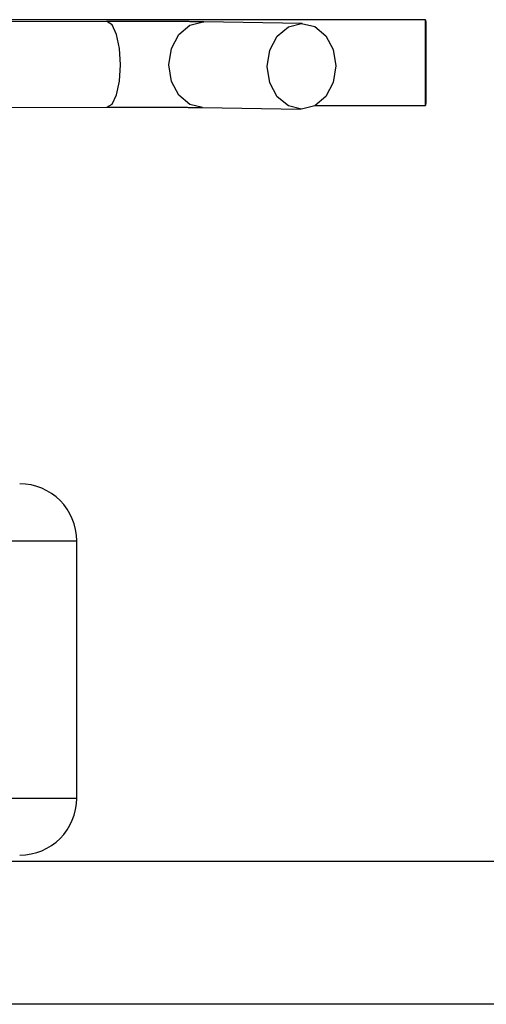
# Model space of a CAD drawing. Extents: x 263 to 2084, y -1095 to 1585.
# Drawn here: x 1504 to 1520, y 753 to 788 of the extents above; entities that cross this region are included whole.
import ezdxf

# ---------------------------------------------------------------- set-up
doc = ezdxf.new("R2010")
doc.units = 0
doc.header["$LTSCALE"] = 10
doc.layers.add('BAR-APS', color=7, linetype='CONTINUOUS')

msp = doc.modelspace()

# ---------------------------------------------------------------- linework, layer by layer
at = {"layer": 'BAR-APS', "color": 7, "linetype": 'CONTINUOUS'}
for p, q in [((1518.064, 787.906), (1496.259, 787.906)), ((1506.893, 787.843), (1496.48, 787.8)), ((1507.865, 787.845), (1506.894, 787.843)), ((1513.745, 787.775), (1510.295, 787.83)), ((1496.492, 784.8), (1506.905, 784.843)), ((1510.247, 784.831), (1513.697, 784.775)), ((1514.204, 784.906), (1518.064, 784.906)), ((1505.85, 760.656), (1505.85, 769.656)), ((1593.5, 758.434), (1498.5, 758.434)), ((1579.582, 753.434), (1174.007, 753.434))]:
    msp.add_line(p, q, dxfattribs=at)
at = {"layer": 'BAR-APS', "color": 252, "linetype": 'CONTINUOUS'}
for p, q in [((1475.15, 769.656), (1505.85, 769.656)), ((1475.15, 760.656), (1505.85, 760.656))]:
    msp.add_line(p, q, dxfattribs=at)
at = {"layer": 'BAR-APS', "color": 252, "linetype": 'CONTINUOUS', "flags": 128}
for points in [[(1507.382, 786.326), (1507.345, 786.901), (1507.241, 787.391), (1507.084, 787.722), (1506.899, 787.843), (1506.893, 787.843)], [(1510.247, 784.831), (1509.811, 784.941), (1509.42, 785.262), (1509.16, 785.746), (1509.068, 786.32), (1509.16, 786.894), (1509.42, 787.383), (1509.811, 787.712), (1510.271, 787.83), (1510.295, 787.83)], [(1506.905, 784.843), (1507.084, 784.951), (1507.241, 785.27), (1507.345, 785.753), (1507.382, 786.326)]]:
    msp.add_lwpolyline(points, dxfattribs=at)
at = {"layer": 'BAR-APS', "color": 7, "linetype": 'CONTINUOUS', "flags": 128}
for points in [[(1510.285, 787.83), (1510.283, 787.83), (1510.281, 787.83), (1510.28, 787.83), (1510.278, 787.83), (1510.277, 787.83), (1510.275, 787.83), (1510.274, 787.83), (1510.272, 787.83), (1510.271, 787.83), (1510.269, 787.83), (1510.268, 787.83), (1510.266, 787.83), (1510.265, 787.83), (1510.263, 787.83), (1510.262, 787.83), (1510.26, 787.831), (1510.259, 787.831), (1510.257, 787.831), (1510.256, 787.831), (1510.254, 787.831), (1510.253, 787.831), (1510.251, 787.831), (1510.25, 787.831), (1510.248, 787.831), (1510.247, 787.831), (1510.245, 787.831), (1510.244, 787.831), (1510.242, 787.831), (1510.241, 787.831), (1510.239, 787.831), (1510.238, 787.831), (1510.236, 787.831), (1510.235, 787.831), (1510.233, 787.831), (1510.232, 787.831), (1510.23, 787.831), (1510.229, 787.831), (1510.227, 787.831), (1510.226, 787.831), (1510.224, 787.831), (1510.223, 787.831), (1510.221, 787.831), (1510.22, 787.831), (1510.218, 787.831), (1510.217, 787.831), (1510.215, 787.831), (1510.214, 787.831), (1510.212, 787.831), (1510.211, 787.831), (1510.209, 787.831), (1510.208, 787.831), (1510.206, 787.831), (1510.205, 787.831), (1510.203, 787.831), (1510.202, 787.831), (1510.2, 787.831), (1510.199, 787.831), (1510.197, 787.832), (1510.196, 787.832), (1510.194, 787.832), (1510.193, 787.832), (1510.192, 787.832), (1510.19, 787.832), (1510.189, 787.832), (1510.189, 787.832), (1510.189, 787.832, 0.00033), (1510.095, 787.833), (1510.07, 787.833), (1510.07, 787.833, 0.000843), (1509.925, 787.835), (1509.911, 787.835), (1509.902, 787.835, 0.000413), (1509.746, 787.837), (1509.746, 787.837, 0.000295), (1509.59, 787.838), (1509.558, 787.839), (1509.558, 787.839, 0.000393), (1509.339, 787.84), (1509.181, 787.841), (1509.155, 787.842, 0.001048), (1508.67, 787.844), (1508.532, 787.844, 0.000198), (1508.324, 787.844), (1508.324, 787.844, 0.000157), (1508.117, 787.845), (1508.099, 787.845), (1508.095, 787.845), (1508.092, 787.845), (1508.088, 787.845), (1508.084, 787.845), (1508.081, 787.845), (1508.077, 787.845), (1508.073, 787.845), (1508.07, 787.845), (1508.066, 787.845), (1508.062, 787.845), (1508.059, 787.845), (1508.055, 787.845), (1508.051, 787.845), (1508.048, 787.845), (1508.044, 787.845), (1508.04, 787.845), (1508.037, 787.845), (1508.033, 787.845), (1508.029, 787.845), (1508.026, 787.845), (1508.022, 787.845), (1508.018, 787.845), (1508.015, 787.845), (1508.011, 787.845), (1508.007, 787.845), (1508.004, 787.845), (1508, 787.845), (1507.996, 787.845), (1507.993, 787.845), (1507.989, 787.845), (1507.985, 787.845), (1507.982, 787.845), (1507.978, 787.845), (1507.975, 787.845), (1507.971, 787.845), (1507.967, 787.845), (1507.964, 787.845), (1507.96, 787.845), (1507.956, 787.845), (1507.953, 787.845), (1507.949, 787.845), (1507.945, 787.845), (1507.942, 787.845), (1507.938, 787.845), (1507.934, 787.845), (1507.931, 787.845), (1507.927, 787.845), (1507.923, 787.845), (1507.92, 787.845), (1507.916, 787.845), (1507.913, 787.845), (1507.909, 787.845), (1507.905, 787.845), (1507.902, 787.845), (1507.898, 787.845), (1507.894, 787.845), (1507.891, 787.845), (1507.887, 787.845), (1507.883, 787.845), (1507.88, 787.845), (1507.876, 787.845), (1507.873, 787.845), (1507.869, 787.845), (1507.869, 787.845), (1507.865, 787.845)], [(1506.907, 784.843), (1506.925, 784.843, -0.00042), (1507.069, 784.844), (1507.069, 784.844, -0.000234), (1507.213, 784.844), (1507.223, 784.844), (1507.223, 784.844, -0.00032), (1507.387, 784.844), (1507.417, 784.844), (1507.417, 784.844, -0.000181), (1507.64, 784.845), (1507.643, 784.845), (1507.647, 784.845), (1507.65, 784.845), (1507.654, 784.845), (1507.657, 784.845), (1507.661, 784.845), (1507.664, 784.845), (1507.668, 784.845), (1507.671, 784.845), (1507.675, 784.845), (1507.678, 784.845), (1507.682, 784.845), (1507.685, 784.845), (1507.688, 784.845), (1507.692, 784.845), (1507.695, 784.845), (1507.699, 784.845), (1507.702, 784.845), (1507.706, 784.845), (1507.709, 784.845), (1507.713, 784.845), (1507.716, 784.845), (1507.72, 784.845), (1507.723, 784.845), (1507.727, 784.845), (1507.73, 784.845), (1507.734, 784.845), (1507.737, 784.845), (1507.741, 784.845), (1507.744, 784.845), (1507.748, 784.845), (1507.751, 784.845), (1507.754, 784.845), (1507.758, 784.845), (1507.761, 784.845), (1507.765, 784.845), (1507.768, 784.845), (1507.772, 784.845), (1507.775, 784.845), (1507.779, 784.845), (1507.782, 784.845), (1507.786, 784.845), (1507.789, 784.845), (1507.793, 784.845), (1507.796, 784.845), (1507.8, 784.845), (1507.803, 784.845), (1507.806, 784.845), (1507.81, 784.845), (1507.813, 784.845), (1507.817, 784.845), (1507.82, 784.845), (1507.824, 784.845), (1507.827, 784.845), (1507.831, 784.845), (1507.834, 784.845), (1507.838, 784.845), (1507.841, 784.845), (1507.844, 784.845), (1507.848, 784.845), (1507.851, 784.845), (1507.855, 784.845), (1507.858, 784.845), (1507.862, 784.845), (1507.862, 784.845), (1507.865, 784.845)], [(1507.865, 784.845), (1507.871, 784.845), (1507.876, 784.845), (1507.881, 784.845), (1507.886, 784.845), (1507.891, 784.845), (1507.896, 784.845), (1507.902, 784.845), (1507.907, 784.845), (1507.912, 784.845), (1507.917, 784.845), (1507.922, 784.845), (1507.927, 784.845), (1507.933, 784.845), (1507.938, 784.845), (1507.943, 784.845), (1507.948, 784.845), (1507.953, 784.845), (1507.958, 784.845), (1507.963, 784.845), (1507.969, 784.845), (1507.974, 784.845), (1507.979, 784.845), (1507.984, 784.845), (1507.989, 784.845), (1507.994, 784.845), (1507.999, 784.845), (1508.005, 784.845), (1508.01, 784.845), (1508.015, 784.845), (1508.02, 784.845), (1508.025, 784.845), (1508.03, 784.845), (1508.035, 784.845), (1508.04, 784.845), (1508.046, 784.845), (1508.051, 784.845), (1508.056, 784.845), (1508.061, 784.845), (1508.066, 784.845), (1508.071, 784.845), (1508.076, 784.845), (1508.081, 784.845), (1508.086, 784.845), (1508.092, 784.845), (1508.097, 784.845), (1508.102, 784.845), (1508.107, 784.845), (1508.112, 784.845), (1508.117, 784.845), (1508.122, 784.845), (1508.127, 784.845), (1508.132, 784.845), (1508.137, 784.845), (1508.142, 784.845), (1508.148, 784.845), (1508.153, 784.845), (1508.158, 784.844), (1508.163, 784.844), (1508.168, 784.844), (1508.173, 784.844), (1508.178, 784.844), (1508.183, 784.844), (1508.188, 784.844), (1508.193, 784.844), (1508.193, 784.844), (1508.233, 784.844, -0.000239), (1508.477, 784.844), (1508.477, 784.844, -0.000192), (1508.721, 784.843), (1508.807, 784.843), (1508.807, 784.843, -0.000977), (1509.221, 784.841), (1509.264, 784.841), (1509.394, 784.84, -0.00051), (1509.632, 784.838), (1509.681, 784.838, -0.0003), (1509.822, 784.836), (1509.822, 784.836, -0.000422), (1509.963, 784.835), (1509.976, 784.834), (1509.988, 784.834, -0.001112), (1510.13, 784.832), (1510.132, 784.832), (1510.134, 784.832), (1510.136, 784.832), (1510.138, 784.832), (1510.14, 784.832), (1510.142, 784.832), (1510.145, 784.832), (1510.147, 784.832), (1510.149, 784.832), (1510.151, 784.832), (1510.153, 784.832), (1510.155, 784.832), (1510.156, 784.832), (1510.158, 784.832), (1510.16, 784.832), (1510.162, 784.832), (1510.164, 784.832), (1510.166, 784.832), (1510.168, 784.832), (1510.17, 784.832), (1510.172, 784.832), (1510.173, 784.832), (1510.175, 784.832), (1510.177, 784.832), (1510.179, 784.832), (1510.181, 784.831), (1510.182, 784.831), (1510.184, 784.831), (1510.186, 784.831), (1510.187, 784.831), (1510.189, 784.831), (1510.191, 784.831), (1510.193, 784.831), (1510.194, 784.831), (1510.196, 784.831), (1510.197, 784.831), (1510.199, 784.831), (1510.201, 784.831), (1510.202, 784.831), (1510.204, 784.831), (1510.205, 784.831), (1510.207, 784.831), (1510.208, 784.831), (1510.21, 784.831), (1510.211, 784.831), (1510.213, 784.831), (1510.214, 784.831), (1510.216, 784.831), (1510.217, 784.831), (1510.219, 784.831), (1510.22, 784.831), (1510.222, 784.831), (1510.223, 784.831), (1510.224, 784.831), (1510.226, 784.831), (1510.227, 784.831), (1510.228, 784.831), (1510.23, 784.831), (1510.231, 784.831), (1510.232, 784.831), (1510.233, 784.831), (1510.235, 784.831), (1510.236, 784.831), (1510.236, 784.831), (1510.237, 784.831)]]:
    msp.add_lwpolyline(points, format="xyb", dxfattribs=at)
for points in [[(1512.518, 786.264), (1512.609, 786.839), (1512.87, 787.328), (1513.26, 787.656), (1513.721, 787.775), (1514.181, 787.665), (1514.571, 787.343), (1514.832, 786.859), (1514.924, 786.286), (1514.832, 785.711), (1514.571, 785.222), (1514.181, 784.893), (1513.721, 784.775), (1513.261, 784.885), (1512.87, 785.207), (1512.609, 785.691), (1512.518, 786.264)], [(1518.069, 786.424), (1518.069, 785.848), (1518.068, 785.358), (1518.066, 785.027), (1518.064, 784.906), (1518.062, 785.013), (1518.06, 785.332), (1518.059, 785.815), (1518.058, 786.388), (1518.059, 786.963), (1518.06, 787.453), (1518.062, 787.784), (1518.064, 787.906), (1518.066, 787.798), (1518.067, 787.479), (1518.069, 786.996), (1518.069, 786.424)]]:
    msp.add_lwpolyline(points, dxfattribs=at)
at = {"layer": 'BAR-APS', "color": 7, "linetype": 'CONTINUOUS'}
for centre, start, end in [((1503.85, 769.656), 0, 90), ((1503.85, 760.656), 270, 0)]:
    msp.add_arc(centre, 2, start, end, dxfattribs=at)

doc.saveas('drawing.dxf')
